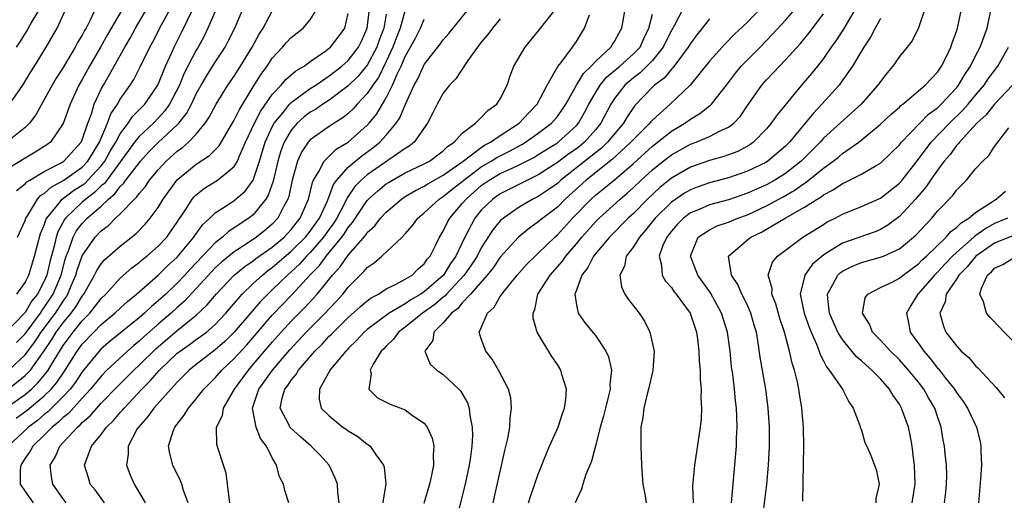
# Model space of a CAD drawing. Units: inches. Extents: x 2505000 to 2508000, y 1491000 to 1494000.
# Drawn here: x 2505182 to 2505286, y 1493889 to 1493940 of the extents above; entities that cross this region are included whole.
import ezdxf

# ---------------------------------------------------------------- set-up
doc = ezdxf.new("R2010")
doc.units = ezdxf.units.IN
doc.header["$MEASUREMENT"] = 0
doc.layers.add('LD25051491_2ft', color=16, linetype='Continuous')

msp = doc.modelspace()

# ---------------------------------------------------------------- linework, layer by layer
at = {"layer": 'LD25051491_2ft'}
for points, elevation in [([(2505182.09, 1493921.91), (2505183, 1493922.61), (2505183.19, 1493922.81), (2505183.48, 1493923), (2505185, 1493923.91), (2505186.87, 1493924.87), (2505187.08, 1493925), (2505188.89, 1493927), (2505189, 1493927.24), (2505189.6, 1493929), (2505189.97, 1493929.97), (2505190.28, 1493931), (2505191, 1493932.56), (2505191.23, 1493933), (2505191.88, 1493934.12), (2505193.49, 1493937), (2505194.04, 1493937.96), (2505194.62, 1493939), (2505198.45, 1493945.55)], 7470), ([(2505193.86, 1493942.14), (2505191.67, 1493938.33), (2505190.94, 1493937), (2505189.76, 1493935), (2505189, 1493933.61), (2505188.65, 1493933), (2505187.73, 1493931), (2505187, 1493928.97), (2505185.66, 1493927), (2505185.28, 1493926.72), (2505185, 1493926.53), (2505184.06, 1493925.94), (2505183, 1493925.32), (2505181, 1493924.09)], 7472), ([(2505203.11, 1493941), (2505202.22, 1493939), (2505201.83, 1493938.17), (2505201.2, 1493937), (2505201, 1493936.67), (2505199.75, 1493934.25), (2505199.23, 1493933), (2505198.2, 1493931), (2505197.71, 1493930.29), (2505197, 1493929.52), (2505196.49, 1493929), (2505195, 1493927.6), (2505194.52, 1493927), (2505193.87, 1493926.13), (2505191.34, 1493922.66), (2505191, 1493922.38), (2505190.31, 1493921.69), (2505189.38, 1493921), (2505189, 1493920.67), (2505187.25, 1493919), (2505187.14, 1493918.86), (2505186.44, 1493917.56), (2505186.26, 1493917), (2505186.06, 1493916.06), (2505185.6, 1493914.4), (2505185.27, 1493913), (2505185, 1493912.37), (2505184.29, 1493911), (2505183.72, 1493910.28), (2505183, 1493909.07), (2505182.94, 1493909), (2505181, 1493906.98)], 7464), ([(2505190.38, 1493941), (2505189.84, 1493939.84), (2505189.41, 1493939), (2505189.25, 1493938.75), (2505189, 1493938.26), (2505188.52, 1493937.48), (2505188.28, 1493937), (2505187, 1493934.87), (2505186.27, 1493933.73), (2505185.84, 1493933), (2505184.14, 1493929.86), (2505183.46, 1493929), (2505183, 1493928.54), (2505181.06, 1493927)], 7474), ([(2505181.21, 1493901), (2505183, 1493902.41), (2505183.3, 1493902.7), (2505183.55, 1493903), (2505184.99, 1493905.01), (2505185.8, 1493906.2), (2505186.28, 1493907), (2505187, 1493907.98), (2505187.84, 1493909), (2505188.34, 1493909.66), (2505189, 1493910.77), (2505189.19, 1493911), (2505190.31, 1493913), (2505190.53, 1493913.47), (2505191, 1493914.2), (2505191.37, 1493914.63), (2505193, 1493916.05), (2505194.64, 1493917.36), (2505195.63, 1493918.37), (2505196.16, 1493919), (2505197, 1493920.12), (2505197.53, 1493921), (2505199, 1493923.04), (2505201, 1493924.67), (2505202.41, 1493925.59), (2505203.4, 1493926.6), (2505205, 1493929.3), (2505205.55, 1493930.45), (2505207, 1493932.83), (2505207.84, 1493934.16), (2505208.45, 1493935), (2505209, 1493935.84), (2505210.09, 1493937), (2505210.51, 1493937.49), (2505211, 1493938.01), (2505212.26, 1493939), (2505213, 1493939.87), (2505213.69, 1493941)], 7458), ([(2505181.23, 1493930.77), (2505182.76, 1493933), (2505183.6, 1493934.4), (2505183.98, 1493935), (2505185.2, 1493937), (2505186.36, 1493939), (2505187.29, 1493941)], 7476), ([(2505181.27, 1493903), (2505183, 1493904.61), (2505184.03, 1493905.97), (2505184.7, 1493907), (2505186.18, 1493909), (2505187, 1493910.26), (2505187.31, 1493910.68), (2505187.5, 1493911), (2505187.85, 1493911.85), (2505188.34, 1493913), (2505188.48, 1493913.52), (2505189, 1493915.04), (2505190.38, 1493917), (2505191, 1493917.65), (2505191.78, 1493918.22), (2505192.52, 1493919), (2505193, 1493919.44), (2505194.5, 1493921), (2505194.76, 1493921.24), (2505195, 1493921.59), (2505195.66, 1493922.34), (2505196.1, 1493923), (2505197, 1493924.08), (2505197.85, 1493925), (2505199, 1493926.04), (2505199.56, 1493926.44), (2505200.2, 1493927), (2505201, 1493927.84), (2505201.96, 1493929), (2505202.38, 1493929.62), (2505203.11, 1493931), (2505204.34, 1493933), (2505205, 1493933.96), (2505205.65, 1493935), (2505206.88, 1493937), (2505207.62, 1493938.38), (2505208.03, 1493939), (2505209, 1493940.79)], 7460), ([(2505184.7, 1493941.3), (2505183.71, 1493939.71), (2505183.21, 1493938.79), (2505183, 1493938.49), (2505182.45, 1493937.55), (2505182.04, 1493937)], 7478), ([(2505182.07, 1493897.93), (2505183.23, 1493898.77), (2505185, 1493900.27), (2505185.74, 1493901), (2505186.32, 1493901.68), (2505187.22, 1493903), (2505188.48, 1493905), (2505189, 1493905.72), (2505190.22, 1493907), (2505191, 1493907.79), (2505192.45, 1493909), (2505193, 1493909.53), (2505193.77, 1493910.23), (2505194.71, 1493911), (2505197, 1493913), (2505198, 1493914), (2505199, 1493914.9), (2505200.76, 1493917), (2505200.85, 1493917.15), (2505201.69, 1493918.31), (2505202.44, 1493919), (2505203, 1493919.55), (2505204.55, 1493920.55), (2505205, 1493920.86), (2505206.15, 1493921.85), (2505207.01, 1493922.99), (2505207.66, 1493925), (2505208.25, 1493927), (2505209, 1493928.6), (2505209.22, 1493929), (2505210.17, 1493930.17), (2505210.82, 1493931), (2505211, 1493931.18), (2505213, 1493932.63), (2505213.58, 1493933), (2505215, 1493933.98), (2505216.31, 1493935), (2505217, 1493935.6), (2505218.09, 1493937), (2505218.38, 1493937.62), (2505219, 1493939), (2505219.25, 1493941)], 7454), ([(2505182.1, 1493905.9), (2505183, 1493906.83), (2505184.6, 1493909), (2505184.75, 1493909.25), (2505185, 1493909.57), (2505185.94, 1493911), (2505186.78, 1493913), (2505187.23, 1493914.77), (2505187.31, 1493915), (2505187.55, 1493915.55), (2505188.05, 1493917), (2505188.38, 1493917.62), (2505189, 1493918.44), (2505189.54, 1493919), (2505191, 1493920.26), (2505191.78, 1493921), (2505192.45, 1493921.55), (2505193, 1493922.31), (2505193.36, 1493922.64), (2505193.6, 1493923), (2505195.13, 1493925), (2505196.03, 1493925.97), (2505197, 1493926.96), (2505199, 1493928.83), (2505199.16, 1493929), (2505199.98, 1493930.02), (2505200.49, 1493931), (2505201, 1493932.07), (2505201.52, 1493933), (2505202.07, 1493933.93), (2505203, 1493935.41), (2505204.04, 1493937), (2505204.38, 1493937.62), (2505205.07, 1493939), (2505205.91, 1493941)], 7462), ([(2505182.14, 1493911), (2505183, 1493912.21), (2505183.38, 1493913), (2505184, 1493915), (2505184.63, 1493917.37), (2505185, 1493918.27), (2505185.17, 1493918.83), (2505185.27, 1493919), (2505186.54, 1493920.54), (2505186.9, 1493921), (2505188.1, 1493921.9), (2505189, 1493922.47), (2505189.31, 1493922.69), (2505189.61, 1493923), (2505191, 1493924.5), (2505191.38, 1493925), (2505191.96, 1493926.04), (2505192.53, 1493927), (2505193, 1493927.89), (2505193.85, 1493929), (2505194.31, 1493929.69), (2505195.6, 1493931), (2505196.97, 1493933), (2505197.76, 1493935), (2505198.44, 1493936.44), (2505198.68, 1493937), (2505199.45, 1493938.55), (2505200.63, 1493941)], 7466), ([(2505182.19, 1493917), (2505183, 1493918.75), (2505183.08, 1493919), (2505183.25, 1493919.25), (2505184.3, 1493921), (2505184.63, 1493921.37), (2505185, 1493921.6), (2505185.73, 1493922.27), (2505187.08, 1493923), (2505189, 1493924.36), (2505189.59, 1493925), (2505190.81, 1493927), (2505191.68, 1493929), (2505192.03, 1493929.97), (2505192.71, 1493931), (2505193, 1493931.51), (2505194.05, 1493933), (2505194.42, 1493933.58), (2505195.09, 1493934.91), (2505196.11, 1493937), (2505196.43, 1493937.57), (2505197.36, 1493939.36), (2505198.25, 1493941)], 7468), ([(2505223, 1493940.94), (2505222.46, 1493939), (2505222.05, 1493937.95), (2505221.7, 1493937), (2505221, 1493935.5), (2505220.18, 1493933.82), (2505219.58, 1493933), (2505219, 1493932.12), (2505217.94, 1493931), (2505217.5, 1493930.5), (2505217, 1493930.03), (2505216.43, 1493929.57), (2505215.5, 1493929), (2505215, 1493928.66), (2505213, 1493927.24), (2505212.79, 1493927), (2505212.07, 1493925.93), (2505211.66, 1493925), (2505211.1, 1493923), (2505210.73, 1493921.27), (2505210.64, 1493921), (2505210.17, 1493920.17), (2505209.59, 1493919), (2505209, 1493918.37), (2505208.27, 1493917.73), (2505207.35, 1493917), (2505206.27, 1493916.27), (2505205, 1493915.46), (2505203.65, 1493914.35), (2505203, 1493913.75), (2505202.63, 1493913.37), (2505201, 1493911.57), (2505199.76, 1493910.24), (2505199, 1493909.57), (2505198.38, 1493909), (2505197, 1493907.82), (2505195.5, 1493906.5), (2505195, 1493906.04), (2505194.42, 1493905.58), (2505193.76, 1493905), (2505191.61, 1493903), (2505191, 1493902.37), (2505189.89, 1493901), (2505189, 1493900.04), (2505187.56, 1493898.44), (2505187, 1493897.99), (2505186.5, 1493897.5), (2505185.86, 1493897), (2505185, 1493896.13), (2505183.8, 1493895), (2505183.53, 1493894.47), (2505183, 1493893.71), (2505182.55, 1493893), (2505182.48, 1493892.48), (2505182.49, 1493891), (2505183, 1493890.21), (2505183.83, 1493889)], 7450), ([(2505191.35, 1493889), (2505190.37, 1493890.37), (2505189.86, 1493891), (2505189.65, 1493891.65), (2505189.26, 1493893), (2505189.37, 1493893.37), (2505189.99, 1493895), (2505191, 1493896.22), (2505191.57, 1493897), (2505192.31, 1493897.69), (2505193, 1493898.52), (2505193.23, 1493898.77), (2505193.41, 1493899), (2505195.29, 1493901), (2505196.15, 1493901.85), (2505197.14, 1493903), (2505199, 1493904.76), (2505199.3, 1493905), (2505200.3, 1493905.7), (2505201, 1493906.22), (2505201.46, 1493906.54), (2505202.07, 1493907), (2505203, 1493907.8), (2505204.12, 1493909), (2505205.84, 1493911), (2505207, 1493912.11), (2505207.96, 1493913), (2505208.53, 1493913.47), (2505209, 1493913.8), (2505211, 1493915.51), (2505212.5, 1493917), (2505213, 1493917.63), (2505213.97, 1493919), (2505214.8, 1493920.8), (2505215.46, 1493922.54), (2505215.8, 1493923), (2505217, 1493924.35), (2505218.43, 1493925.57), (2505219.6, 1493926.4), (2505220.33, 1493927), (2505221, 1493927.74), (2505222.04, 1493929), (2505222.43, 1493929.57), (2505223.01, 1493931.01), (2505223.95, 1493933), (2505224.32, 1493933.68), (2505224.91, 1493935), (2505225, 1493935.17), (2505226.68, 1493937.32), (2505227, 1493937.77), (2505227.57, 1493938.43), (2505229.66, 1493941)], 7446), ([(2505200.14, 1493889), (2505199.67, 1493890.33), (2505199.48, 1493891), (2505199.35, 1493891.35), (2505198.54, 1493893), (2505198.21, 1493894.21), (2505198.09, 1493895), (2505198.58, 1493896.57), (2505198.74, 1493897), (2505199.74, 1493898.26), (2505200.18, 1493899), (2505201, 1493899.97), (2505201.81, 1493901), (2505202.4, 1493901.6), (2505203, 1493902.19), (2505203.71, 1493903), (2505205, 1493904.2), (2505206.33, 1493905.67), (2505209, 1493908.78), (2505211.07, 1493910.93), (2505212.97, 1493913), (2505213.98, 1493914.02), (2505214.68, 1493915), (2505216.33, 1493917), (2505216.61, 1493917.39), (2505217, 1493918.01), (2505217.46, 1493918.54), (2505219, 1493920.86), (2505219.13, 1493921), (2505220.12, 1493921.88), (2505221, 1493922.59), (2505221.25, 1493922.75), (2505221.66, 1493923), (2505223, 1493923.75), (2505225, 1493924.71), (2505225.54, 1493925), (2505227, 1493926.09), (2505227.45, 1493926.55), (2505228.14, 1493927), (2505229, 1493927.94), (2505230.39, 1493929), (2505231, 1493929.59), (2505231.68, 1493930.32), (2505232.65, 1493931), (2505233, 1493931.56), (2505233.73, 1493933), (2505234.03, 1493933.97), (2505234.44, 1493935), (2505235.6, 1493937), (2505237, 1493938.67), (2505239, 1493941.26)], 7442), ([(2505210.75, 1493889), (2505210.32, 1493890.32), (2505210.18, 1493891), (2505209.77, 1493891.77), (2505209.46, 1493893), (2505209, 1493893.76), (2505208.4, 1493895), (2505207.78, 1493895.78), (2505207.3, 1493897), (2505206.94, 1493899), (2505207.59, 1493901), (2505209.02, 1493903), (2505210.86, 1493905.14), (2505212.58, 1493907), (2505214.58, 1493909), (2505215, 1493909.46), (2505215.76, 1493910.24), (2505216.43, 1493911), (2505217, 1493911.72), (2505218.64, 1493913.36), (2505219, 1493913.8), (2505219.71, 1493914.29), (2505220.54, 1493915), (2505222.67, 1493917), (2505223, 1493917.35), (2505223.77, 1493918.23), (2505224.33, 1493919), (2505225, 1493919.55), (2505226.58, 1493921), (2505227, 1493921.26), (2505227.95, 1493922.05), (2505229, 1493922.87), (2505229.15, 1493923), (2505231, 1493924.4), (2505232.03, 1493925), (2505232.62, 1493925.38), (2505233.95, 1493926.05), (2505235.25, 1493926.75), (2505235.66, 1493927), (2505237, 1493927.93), (2505238.4, 1493929), (2505238.68, 1493929.32), (2505239, 1493929.71), (2505239.54, 1493930.46), (2505239.88, 1493931), (2505241, 1493933), (2505241.76, 1493934.24), (2505242.57, 1493935), (2505243, 1493935.49), (2505244.62, 1493937), (2505244.76, 1493937.24), (2505245, 1493937.59), (2505245.49, 1493938.51), (2505245.77, 1493939), (2505246.15, 1493941)], 7438), ([(2505252.19, 1493941), (2505251.33, 1493939.33), (2505251, 1493938.76), (2505250.41, 1493937.59), (2505250.15, 1493937), (2505249, 1493935.59), (2505248.43, 1493935), (2505247.71, 1493934.29), (2505247, 1493933.78), (2505246.09, 1493933), (2505245, 1493931.58), (2505244.63, 1493931), (2505243.58, 1493929), (2505243, 1493928.28), (2505241.85, 1493927), (2505241.39, 1493926.61), (2505241, 1493926.31), (2505240.22, 1493925.78), (2505239, 1493924.85), (2505237, 1493923.55), (2505235.85, 1493923), (2505233, 1493921.56), (2505232.2, 1493921), (2505231, 1493919.84), (2505230.32, 1493919), (2505229.59, 1493917.59), (2505229.26, 1493917), (2505228.32, 1493915), (2505227.77, 1493914.23), (2505227.01, 1493913), (2505225, 1493911.24), (2505224.65, 1493911), (2505223.6, 1493910.4), (2505223, 1493909.98), (2505221.31, 1493909), (2505219, 1493907.27), (2505218.69, 1493907), (2505217.88, 1493906.12), (2505217, 1493905.28), (2505216.87, 1493905.13), (2505216.73, 1493905), (2505215.07, 1493903), (2505215.05, 1493902.95), (2505213.97, 1493901), (2505213.95, 1493899.95), (2505214.16, 1493899), (2505215, 1493898.18), (2505216.44, 1493897), (2505216.77, 1493896.77), (2505217, 1493896.59), (2505218.01, 1493896.01), (2505219, 1493895.21), (2505219.14, 1493895.14), (2505219.31, 1493895), (2505219.87, 1493894.13), (2505220.7, 1493893), (2505220.77, 1493892.77), (2505220.96, 1493891), (2505220.66, 1493889.34), (2505220.65, 1493889)], 7434), ([(2505260.3, 1493941), (2505259, 1493939.64), (2505257.65, 1493938.35), (2505256.65, 1493937.35), (2505255, 1493935.51), (2505252.99, 1493933.01), (2505250.88, 1493931), (2505249, 1493929.31), (2505248.85, 1493929.15), (2505248.74, 1493929), (2505247, 1493927.29), (2505246.75, 1493927), (2505244.81, 1493925.19), (2505242.04, 1493923), (2505239.83, 1493921), (2505239, 1493920.16), (2505237.47, 1493919), (2505237, 1493918.59), (2505236.07, 1493917.93), (2505234.92, 1493917), (2505233, 1493914.88), (2505232.25, 1493913.75), (2505231.62, 1493913), (2505229.86, 1493911), (2505229, 1493910.09), (2505228.52, 1493909.48), (2505227.85, 1493909), (2505227, 1493907.96), (2505226, 1493907), (2505225.89, 1493906.11), (2505225.06, 1493905), (2505225.63, 1493903.63), (2505226.31, 1493903), (2505227, 1493902.54), (2505228.65, 1493901), (2505228.82, 1493900.82), (2505229.54, 1493899.54), (2505229.72, 1493899), (2505229.8, 1493898.2), (2505230.05, 1493897), (2505230.07, 1493896.07), (2505230, 1493895), (2505229.86, 1493893.86), (2505229.72, 1493893), (2505229.29, 1493891), (2505229, 1493889.74), (2505228.31, 1493887)], 7430), ([(2505232.24, 1493889), (2505233.47, 1493894.53), (2505233.78, 1493895.78), (2505233.99, 1493897), (2505234.02, 1493897.98), (2505234.19, 1493899), (2505234.09, 1493900.09), (2505233.86, 1493901), (2505232.81, 1493903), (2505232.15, 1493904.15), (2505231.46, 1493905), (2505231, 1493906.29), (2505230.79, 1493907), (2505231, 1493907.45), (2505231.64, 1493909), (2505232.37, 1493909.63), (2505233, 1493910.76), (2505233.1, 1493910.9), (2505233.15, 1493911), (2505234.78, 1493913), (2505235.82, 1493914.18), (2505236.67, 1493915), (2505237, 1493915.29), (2505238.73, 1493917), (2505239, 1493917.24), (2505240.6, 1493919), (2505242.56, 1493921), (2505243, 1493921.4), (2505243.89, 1493922.11), (2505245, 1493923.03), (2505247, 1493924.76), (2505249, 1493926.57), (2505251, 1493928.14), (2505252.43, 1493929), (2505253, 1493929.43), (2505254, 1493930), (2505255, 1493930.81), (2505255.11, 1493930.89), (2505255.22, 1493931), (2505256.79, 1493933), (2505257.73, 1493934.27), (2505258.36, 1493935), (2505260.34, 1493937), (2505261.65, 1493938.35), (2505263, 1493939.83), (2505264.48, 1493941.52)], 7428), ([(2505270.35, 1493941), (2505269.1, 1493938.9), (2505268.32, 1493937.68), (2505267.82, 1493937), (2505267, 1493935.82), (2505266.36, 1493935), (2505265.76, 1493934.24), (2505264.69, 1493933), (2505262.12, 1493929.88), (2505261.51, 1493929), (2505261, 1493928.4), (2505259.64, 1493927), (2505259.27, 1493926.73), (2505259, 1493926.57), (2505257.98, 1493926.02), (2505257, 1493925.65), (2505256.52, 1493925.48), (2505255, 1493925.07), (2505253, 1493924.38), (2505251, 1493923.2), (2505249.79, 1493922.21), (2505248.49, 1493921), (2505247, 1493919.49), (2505246.47, 1493919), (2505244.49, 1493917), (2505242.82, 1493915), (2505242.22, 1493913.78), (2505241.58, 1493913), (2505241, 1493911.41), (2505240.83, 1493911), (2505241, 1493909.85), (2505241.19, 1493909), (2505241.94, 1493907.94), (2505243, 1493906.62), (2505244.1, 1493905), (2505244.38, 1493904.38), (2505244.7, 1493903), (2505244.54, 1493901.46), (2505244.56, 1493901), (2505244.43, 1493900.43), (2505244.06, 1493899), (2505243.87, 1493898.13), (2505243.51, 1493897), (2505243, 1493895), (2505242.61, 1493893.39), (2505242.42, 1493893), (2505242, 1493892), (2505241.68, 1493891), (2505241.53, 1493890.47), (2505241, 1493889.32), (2505240.89, 1493889)], 7424), ([(2505277.68, 1493941), (2505277, 1493939.02), (2505276.32, 1493937.68), (2505275.82, 1493937), (2505275, 1493936.02), (2505274.29, 1493935), (2505273.69, 1493934.31), (2505273, 1493933.4), (2505272.73, 1493933), (2505270.96, 1493931), (2505267, 1493927.41), (2505266.64, 1493927), (2505264.65, 1493925), (2505263, 1493923.69), (2505261.9, 1493923), (2505261, 1493922.5), (2505259.94, 1493922.05), (2505259, 1493921.62), (2505257, 1493920.94), (2505255, 1493920.38), (2505253.91, 1493919.91), (2505253, 1493919.54), (2505252.27, 1493919), (2505251.64, 1493918.36), (2505251, 1493917.63), (2505250.51, 1493917), (2505250.11, 1493916.11), (2505249.72, 1493915), (2505249.97, 1493914.03), (2505250.03, 1493913), (2505250.37, 1493912.37), (2505251, 1493911.68), (2505251.27, 1493911.27), (2505251.51, 1493911), (2505252.97, 1493909), (2505253.63, 1493907), (2505253.74, 1493906.26), (2505253.89, 1493905), (2505253.93, 1493903.93), (2505254.02, 1493903), (2505254.02, 1493902.02), (2505254.12, 1493901), (2505254.09, 1493900.09), (2505254.16, 1493899), (2505254.13, 1493897.87), (2505254.03, 1493897), (2505253.43, 1493893), (2505253.23, 1493890.77), (2505253.29, 1493889)], 7420), ([(2505257.32, 1493889), (2505257.79, 1493894.21), (2505257.84, 1493895), (2505257.86, 1493895.86), (2505257.91, 1493897), (2505257.89, 1493898.11), (2505257.85, 1493899), (2505257.75, 1493899.75), (2505257.63, 1493901), (2505257.45, 1493902.55), (2505257.33, 1493903.33), (2505257.17, 1493905), (2505256.89, 1493907), (2505256.29, 1493909), (2505255.13, 1493911.13), (2505253.8, 1493913), (2505253, 1493915), (2505253.83, 1493917), (2505255, 1493917.78), (2505255.82, 1493918.18), (2505257, 1493918.58), (2505258.01, 1493919), (2505259, 1493919.36), (2505261, 1493920.28), (2505262.76, 1493921.24), (2505264.03, 1493921.97), (2505265, 1493922.68), (2505265.2, 1493922.8), (2505267, 1493924.27), (2505268.03, 1493925), (2505268.57, 1493925.43), (2505269, 1493925.79), (2505270.73, 1493927), (2505273, 1493928.88), (2505274.1, 1493929.9), (2505275, 1493930.69), (2505275.15, 1493930.85), (2505275.36, 1493931), (2505277.69, 1493933), (2505279, 1493934.37), (2505279.43, 1493935), (2505279.88, 1493935.88), (2505280.42, 1493937), (2505280.55, 1493937.45), (2505281, 1493938.65), (2505281.11, 1493939), (2505281.52, 1493941)], 7418), ([(2505260.54, 1493887), (2505261.05, 1493890.95), (2505261.23, 1493893), (2505261.32, 1493895), (2505261.31, 1493897), (2505261.19, 1493899), (2505260.93, 1493901), (2505260.34, 1493904.34), (2505260.13, 1493905.87), (2505259.94, 1493907), (2505259.72, 1493907.72), (2505259.37, 1493909), (2505259, 1493909.82), (2505258.41, 1493911), (2505257.99, 1493911.99), (2505257.31, 1493913), (2505257.02, 1493914.98), (2505257.02, 1493915), (2505259, 1493916.72), (2505259.36, 1493917), (2505260.47, 1493917.53), (2505261, 1493917.82), (2505262.98, 1493919), (2505265, 1493920.14), (2505266.34, 1493921), (2505266.76, 1493921.24), (2505267, 1493921.44), (2505268.03, 1493921.97), (2505269, 1493922.63), (2505269.26, 1493922.74), (2505271, 1493923.61), (2505272.54, 1493924.54), (2505273, 1493924.79), (2505274.13, 1493925.87), (2505275, 1493926.73), (2505275.22, 1493927), (2505278.06, 1493929.94), (2505279, 1493930.62), (2505279.4, 1493931), (2505281, 1493932.73), (2505281.22, 1493933), (2505281.88, 1493934.12), (2505282.46, 1493935), (2505283, 1493936.09), (2505283.49, 1493937), (2505284.24, 1493939), (2505284.66, 1493941)], 7416), ([(2505181, 1493899.02), (2505183, 1493900.43), (2505183.66, 1493901), (2505184.34, 1493901.66), (2505185.25, 1493902.75), (2505185.42, 1493903), (2505186.04, 1493904.04), (2505187, 1493905.57), (2505188.04, 1493907), (2505189, 1493908.18), (2505189.81, 1493909), (2505191, 1493910.52), (2505191.5, 1493911), (2505193, 1493912.66), (2505194.24, 1493913.76), (2505195, 1493914.33), (2505195.35, 1493914.65), (2505195.81, 1493915), (2505197, 1493916.05), (2505197.9, 1493917), (2505199, 1493918.57), (2505199.16, 1493918.84), (2505199.86, 1493919.86), (2505200.59, 1493921), (2505200.77, 1493921.23), (2505201, 1493921.45), (2505201.86, 1493922.14), (2505203.25, 1493923), (2505205, 1493924.45), (2505205.33, 1493925), (2505205.54, 1493925.54), (2505206.2, 1493927), (2505207.13, 1493929), (2505207.77, 1493930.23), (2505209, 1493932), (2505209.95, 1493933), (2505210.42, 1493933.58), (2505211.5, 1493934.5), (2505212.36, 1493935), (2505213, 1493935.48), (2505214.55, 1493936.55), (2505215, 1493936.88), (2505215.14, 1493937), (2505215.95, 1493938.05), (2505216.63, 1493939), (2505217, 1493940.55)], 7456), ([(2505221, 1493940.46), (2505220.73, 1493939), (2505220.26, 1493937.74), (2505220.01, 1493937), (2505219, 1493935.1), (2505218.05, 1493933.95), (2505217, 1493932.93), (2505215, 1493931.42), (2505214.34, 1493931), (2505213.55, 1493930.45), (2505213, 1493930.14), (2505212.35, 1493929.65), (2505211.63, 1493929), (2505211, 1493928.27), (2505210.27, 1493927), (2505209.92, 1493926.08), (2505209.6, 1493925), (2505209.11, 1493922.89), (2505208.59, 1493921.41), (2505208.34, 1493921), (2505207, 1493919.35), (2505206.55, 1493919), (2505205, 1493917.97), (2505204.4, 1493917.6), (2505203.76, 1493917), (2505203, 1493916.41), (2505200.37, 1493913.63), (2505199.8, 1493913), (2505199, 1493912.15), (2505197.79, 1493911), (2505197, 1493910.27), (2505196.3, 1493909.7), (2505195.56, 1493909), (2505195, 1493908.51), (2505191.96, 1493906.04), (2505191, 1493905.23), (2505190.78, 1493905), (2505189, 1493902.8), (2505188.29, 1493901.72), (2505187.74, 1493901), (2505187, 1493900.2), (2505185.39, 1493898.61), (2505185, 1493898.31), (2505184.3, 1493897.7), (2505183.36, 1493897), (2505181.22, 1493895)], 7452), ([(2505187.33, 1493889), (2505187, 1493889.44), (2505185.91, 1493891), (2505185.76, 1493891.76), (2505185.62, 1493893), (2505186.16, 1493893.84), (2505186.64, 1493895), (2505187, 1493895.36), (2505188.52, 1493897), (2505188.78, 1493897.22), (2505189, 1493897.46), (2505189.83, 1493898.17), (2505190.53, 1493899), (2505191, 1493899.51), (2505192.72, 1493901.28), (2505194.43, 1493903), (2505195, 1493903.53), (2505196.75, 1493905.25), (2505199, 1493907.17), (2505201, 1493908.78), (2505202.15, 1493909.85), (2505203.1, 1493911), (2505205, 1493913), (2505206.1, 1493913.9), (2505207, 1493914.51), (2505207.27, 1493914.73), (2505209, 1493915.95), (2505210.26, 1493917), (2505211, 1493917.79), (2505211.52, 1493918.48), (2505211.95, 1493919), (2505212.83, 1493921), (2505213.24, 1493922.76), (2505213.35, 1493923), (2505213.91, 1493923.91), (2505214.45, 1493925), (2505215.74, 1493926.26), (2505217, 1493927.01), (2505219, 1493928.78), (2505219.21, 1493929), (2505220.01, 1493929.99), (2505221, 1493931.67), (2505221.67, 1493933), (2505222.15, 1493934.15), (2505222.56, 1493935), (2505223, 1493936.02), (2505224.06, 1493937.94), (2505224.59, 1493939), (2505225, 1493939.94)], 7448), ([(2505233, 1493939.97), (2505232.17, 1493939), (2505231.68, 1493938.32), (2505231, 1493937.52), (2505230.61, 1493937), (2505229.58, 1493935.58), (2505228.32, 1493933.68), (2505227.65, 1493933), (2505227, 1493932.15), (2505226.35, 1493931), (2505225.91, 1493930.09), (2505225.35, 1493929), (2505223.94, 1493927), (2505223.41, 1493926.59), (2505223, 1493926.34), (2505219, 1493923.57), (2505218.36, 1493923), (2505217.69, 1493922.31), (2505216.88, 1493921.12), (2505216.68, 1493920.68), (2505215.8, 1493919), (2505215.49, 1493918.51), (2505215, 1493917.84), (2505214.41, 1493917), (2505213, 1493915.38), (2505212.62, 1493915), (2505211.86, 1493914.14), (2505211, 1493913.35), (2505210.59, 1493913), (2505209, 1493911.44), (2505208.53, 1493911), (2505207.77, 1493910.23), (2505206.7, 1493909), (2505205.01, 1493906.99), (2505204, 1493906), (2505203, 1493905.12), (2505201, 1493903.6), (2505200.26, 1493903), (2505199, 1493901.71), (2505196.54, 1493899), (2505195.9, 1493898.1), (2505194.92, 1493897), (2505194.8, 1493896.8), (2505193.85, 1493895), (2505193.85, 1493894.15), (2505193.65, 1493893), (2505194.02, 1493892.02), (2505194.46, 1493891), (2505195, 1493890.1), (2505195.62, 1493889)], 7444), ([(2505204.55, 1493889), (2505204.46, 1493889.54), (2505204.29, 1493891), (2505204.14, 1493892.14), (2505203.88, 1493893), (2505203.31, 1493894.69), (2505203.17, 1493895.17), (2505203.15, 1493897), (2505203.77, 1493898.23), (2505203.86, 1493899), (2505205.03, 1493901), (2505206.5, 1493903), (2505207, 1493903.57), (2505209, 1493905.92), (2505209.94, 1493907), (2505211, 1493908.14), (2505212.42, 1493909.58), (2505213.73, 1493911), (2505215.35, 1493913), (2505216.14, 1493913.86), (2505217, 1493915.11), (2505218.82, 1493917.18), (2505219, 1493917.47), (2505219.8, 1493918.2), (2505220.41, 1493919), (2505221, 1493919.63), (2505222.59, 1493921), (2505223, 1493921.26), (2505224.09, 1493921.91), (2505225, 1493922.36), (2505225.39, 1493922.61), (2505227, 1493923.51), (2505229.1, 1493925), (2505231, 1493926.45), (2505231.33, 1493926.67), (2505231.97, 1493927), (2505233, 1493927.71), (2505235, 1493929), (2505235.95, 1493930.05), (2505236.89, 1493931), (2505237.92, 1493933), (2505239.04, 1493934.96), (2505239.39, 1493935.39), (2505240.61, 1493937), (2505241, 1493937.58), (2505241.86, 1493939), (2505242.39, 1493940.39)], 7440), ([(2505216.06, 1493889), (2505215.91, 1493890.09), (2505215.86, 1493891), (2505215.63, 1493891.63), (2505214.99, 1493893), (2505214.05, 1493894.05), (2505213.11, 1493895), (2505211.96, 1493895.96), (2505210.91, 1493896.91), (2505210.85, 1493897), (2505210.73, 1493897.27), (2505209.85, 1493899), (2505210.05, 1493900.05), (2505210.32, 1493901), (2505210.63, 1493901.37), (2505211, 1493901.94), (2505211.5, 1493902.5), (2505211.77, 1493903), (2505213.49, 1493905), (2505214.26, 1493905.74), (2505215, 1493906.55), (2505215.23, 1493906.77), (2505215.44, 1493907), (2505217, 1493908.53), (2505218.3, 1493909.7), (2505219, 1493910.3), (2505219.4, 1493910.6), (2505220.17, 1493911), (2505221, 1493911.54), (2505222.03, 1493912.03), (2505223, 1493912.56), (2505223.71, 1493913), (2505224.35, 1493913.65), (2505225, 1493914.2), (2505225.32, 1493914.68), (2505225.61, 1493915), (2505226.24, 1493916.24), (2505226.61, 1493917), (2505227, 1493917.64), (2505227.44, 1493918.56), (2505227.68, 1493919), (2505229, 1493920.53), (2505229.39, 1493921), (2505230.25, 1493921.75), (2505231, 1493922.42), (2505231.83, 1493923), (2505233, 1493923.68), (2505234.3, 1493924.3), (2505235, 1493924.61), (2505236.58, 1493925.42), (2505237, 1493925.68), (2505239, 1493926.94), (2505239.08, 1493927), (2505241, 1493928.74), (2505241.24, 1493929), (2505241.87, 1493930.13), (2505242.33, 1493931), (2505243, 1493932.18), (2505243.5, 1493933), (2505244.17, 1493933.83), (2505245.57, 1493935), (2505247, 1493936.28), (2505247.7, 1493937), (2505248.1, 1493937.9), (2505248.63, 1493939), (2505249, 1493940.49)], 7436), ([(2505255, 1493939.99), (2505254.25, 1493939), (2505253.69, 1493938.31), (2505253, 1493937.38), (2505252.77, 1493937), (2505252.06, 1493936.06), (2505251.17, 1493934.83), (2505251, 1493934.68), (2505250.25, 1493933.75), (2505249.24, 1493933), (2505249, 1493932.77), (2505247.16, 1493930.84), (2505247, 1493930.63), (2505246.34, 1493929.66), (2505245.96, 1493929), (2505245, 1493927.88), (2505244.29, 1493927), (2505243.64, 1493926.36), (2505243, 1493925.87), (2505242.53, 1493925.47), (2505239.37, 1493923), (2505239, 1493922.66), (2505238.03, 1493921.97), (2505237, 1493921.28), (2505236.43, 1493921), (2505235, 1493920.16), (2505233.33, 1493919), (2505233.15, 1493918.85), (2505233, 1493918.7), (2505232.23, 1493917.77), (2505231, 1493915.86), (2505230.56, 1493915), (2505229.95, 1493914.05), (2505229.21, 1493913), (2505227.33, 1493911), (2505227.18, 1493910.82), (2505227, 1493910.68), (2505226.1, 1493909.9), (2505224.82, 1493909), (2505223, 1493907.53), (2505222.28, 1493907), (2505221.75, 1493906.25), (2505221, 1493905.53), (2505220.75, 1493905.25), (2505220.48, 1493905), (2505219.61, 1493903.61), (2505219.3, 1493903), (2505219.41, 1493902.59), (2505219.15, 1493901), (2505220.08, 1493900.08), (2505221.41, 1493899.41), (2505223, 1493898.8), (2505223.77, 1493898.22), (2505225, 1493897.4), (2505225.31, 1493897), (2505225.83, 1493895.83), (2505226, 1493895), (2505225.93, 1493894.07), (2505225.98, 1493893), (2505225.74, 1493891.74), (2505225.56, 1493891), (2505224.95, 1493888.95)], 7432), ([(2505235.98, 1493889), (2505236.22, 1493889.78), (2505237, 1493892.05), (2505237.36, 1493893), (2505237.63, 1493893.63), (2505238.16, 1493895), (2505239.1, 1493897), (2505239.56, 1493898.44), (2505239.77, 1493899), (2505239.9, 1493899.9), (2505239.96, 1493901), (2505239.48, 1493902.52), (2505239.36, 1493903), (2505239, 1493903.57), (2505238.42, 1493904.42), (2505236.88, 1493907), (2505236.46, 1493908.46), (2505236.44, 1493909), (2505236.62, 1493909.38), (2505236.96, 1493911), (2505238.24, 1493913), (2505239.54, 1493914.46), (2505239.89, 1493915), (2505241, 1493916.3), (2505241.57, 1493917), (2505243, 1493918.6), (2505243.39, 1493919), (2505245.6, 1493921), (2505246.36, 1493921.64), (2505247, 1493922.22), (2505247.82, 1493923), (2505249, 1493924.08), (2505250.13, 1493925), (2505251, 1493925.67), (2505253, 1493926.79), (2505253.6, 1493927), (2505255, 1493927.59), (2505256.22, 1493928.22), (2505257, 1493928.56), (2505257.57, 1493929), (2505258.26, 1493929.74), (2505259, 1493930.84), (2505260.51, 1493933), (2505261, 1493933.56), (2505262.36, 1493935), (2505263, 1493935.65), (2505264.6, 1493937.4), (2505265.5, 1493938.5), (2505267, 1493940.52)], 7426), ([(2505273, 1493940.02), (2505272.45, 1493939), (2505271.95, 1493938.05), (2505271.25, 1493937), (2505270.06, 1493935), (2505268.8, 1493933.2), (2505268.64, 1493933), (2505266.84, 1493931), (2505265.94, 1493930.06), (2505265.09, 1493929), (2505263.43, 1493927), (2505263, 1493926.56), (2505261.16, 1493925), (2505261, 1493924.9), (2505259, 1493923.93), (2505257, 1493923.25), (2505255, 1493922.72), (2505253.73, 1493922.27), (2505253, 1493921.98), (2505252.38, 1493921.62), (2505251.47, 1493921), (2505251, 1493920.66), (2505249.31, 1493919), (2505248.28, 1493917.72), (2505247.63, 1493917), (2505247, 1493915.98), (2505246.26, 1493915), (2505246.06, 1493913.94), (2505245.59, 1493913), (2505245.75, 1493911.75), (2505246.11, 1493911), (2505246.45, 1493910.45), (2505247.6, 1493909), (2505248.16, 1493908.16), (2505248.75, 1493907), (2505249.18, 1493905), (2505249.05, 1493902.95), (2505249, 1493902.8), (2505248.61, 1493901), (2505248.45, 1493900.45), (2505248.1, 1493899), (2505247.98, 1493898.02), (2505247.8, 1493897), (2505247.77, 1493895), (2505247.85, 1493893), (2505247.92, 1493891.92), (2505248, 1493891), (2505248.25, 1493889.75), (2505248.33, 1493889)], 7422), ([(2505264.82, 1493889.18), (2505264.92, 1493893.08), (2505264.93, 1493895), (2505264.89, 1493897), (2505264.74, 1493899), (2505264.49, 1493900.49), (2505264.42, 1493901), (2505264.27, 1493901.73), (2505263.95, 1493903), (2505263.71, 1493903.71), (2505263.44, 1493905), (2505262.91, 1493907), (2505262.42, 1493908.42), (2505261.98, 1493909.98), (2505261.57, 1493911), (2505261.59, 1493911.59), (2505261.19, 1493913), (2505261.64, 1493914.36), (2505262.15, 1493915), (2505264.85, 1493917), (2505267, 1493918.34), (2505267.41, 1493918.59), (2505268.23, 1493919), (2505269, 1493919.41), (2505271, 1493920.21), (2505273, 1493921.09), (2505275, 1493922.69), (2505275.27, 1493923), (2505277, 1493925.21), (2505278.34, 1493927), (2505280.25, 1493929), (2505281.65, 1493930.34), (2505282.22, 1493931), (2505283, 1493931.96), (2505283.91, 1493933), (2505284.35, 1493933.65), (2505285.36, 1493935), (2505286.49, 1493937)], 7414), ([(2505286.9, 1493933), (2505285, 1493930.98), (2505284.12, 1493929.88), (2505283.15, 1493929), (2505281.31, 1493927), (2505281.19, 1493926.81), (2505281, 1493926.63), (2505280.32, 1493925.68), (2505279.72, 1493925), (2505279, 1493924.05), (2505278.26, 1493923), (2505277.76, 1493922.24), (2505276.69, 1493921), (2505275, 1493919.16), (2505273.76, 1493918.24), (2505273, 1493917.79), (2505272.43, 1493917.57), (2505269, 1493916.35), (2505267.27, 1493915.27), (2505267, 1493915.11), (2505266.85, 1493915), (2505265.85, 1493914.15), (2505265.05, 1493913), (2505264.56, 1493911), (2505264.98, 1493908.98), (2505265.5, 1493907.5), (2505265.7, 1493907), (2505266.26, 1493905.74), (2505266.54, 1493905), (2505266.64, 1493904.64), (2505267, 1493903.98), (2505267.33, 1493903.33), (2505267.62, 1493903), (2505269, 1493901), (2505269.66, 1493899.66), (2505270.14, 1493899), (2505270.84, 1493897.16), (2505270.9, 1493896.9), (2505271, 1493896.66), (2505271.37, 1493895.37), (2505271.56, 1493895), (2505271.99, 1493894.01), (2505272.38, 1493893), (2505272.54, 1493892.54), (2505272.87, 1493891), (2505272.51, 1493889.49), (2505272.53, 1493889)], 7412), ([(2505276.32, 1493889), (2505276.64, 1493891), (2505276.59, 1493893), (2505276.51, 1493893.49), (2505276.33, 1493895), (2505276.14, 1493896.14), (2505275.94, 1493897), (2505275.23, 1493899), (2505275, 1493899.39), (2505274.33, 1493900.33), (2505273.95, 1493901), (2505273, 1493902.07), (2505272.11, 1493903), (2505271.5, 1493903.5), (2505271, 1493903.97), (2505270.44, 1493904.44), (2505269, 1493906.22), (2505268.53, 1493907), (2505267.65, 1493909), (2505267.46, 1493910.54), (2505267.43, 1493911), (2505268, 1493912), (2505268.5, 1493913), (2505268.75, 1493913.25), (2505269, 1493913.42), (2505270.05, 1493913.95), (2505271, 1493914.34), (2505273, 1493914.87), (2505273.32, 1493915), (2505275, 1493915.78), (2505276.47, 1493917), (2505276.75, 1493917.25), (2505278.39, 1493919), (2505279, 1493919.73), (2505280.61, 1493921.39), (2505281, 1493921.94), (2505282.04, 1493923), (2505283, 1493924.18), (2505283.76, 1493925), (2505284.41, 1493925.59), (2505285, 1493926.54), (2505286.51, 1493928.51)], 7410), ([(2505279.74, 1493889), (2505279.87, 1493890.13), (2505279.95, 1493891), (2505279.97, 1493891.97), (2505279.94, 1493893), (2505279.81, 1493894.19), (2505279.74, 1493895), (2505279.6, 1493895.6), (2505279.38, 1493897), (2505279, 1493898.11), (2505278.72, 1493899), (2505278.07, 1493900.07), (2505277.56, 1493901), (2505277, 1493901.73), (2505275.96, 1493903), (2505275, 1493904.08), (2505274.04, 1493905), (2505273, 1493906.14), (2505272.16, 1493907), (2505271.84, 1493907.84), (2505271.11, 1493909), (2505271.38, 1493910.62), (2505271.66, 1493911), (2505273, 1493911.68), (2505274.3, 1493912.3), (2505275, 1493912.67), (2505275.39, 1493913), (2505277, 1493914.19), (2505277.39, 1493914.61), (2505277.83, 1493915), (2505279.93, 1493917), (2505280.42, 1493917.58), (2505281, 1493918), (2505281.49, 1493918.51), (2505282.3, 1493919), (2505283, 1493919.6), (2505284.67, 1493920.67), (2505285, 1493920.9), (2505285.19, 1493921), (2505286.17, 1493921.83)], 7408), ([(2505286.38, 1493919), (2505285, 1493918.42), (2505284.08, 1493917.92), (2505282.92, 1493917.08), (2505282.84, 1493917), (2505281, 1493915.39), (2505280.59, 1493915), (2505279.81, 1493914.19), (2505279, 1493913.3), (2505278.69, 1493913), (2505277, 1493911.05), (2505276.94, 1493911), (2505276.19, 1493909.81), (2505275.73, 1493909), (2505275.96, 1493907.96), (2505276.12, 1493907), (2505277, 1493905.8), (2505277.55, 1493905), (2505278.23, 1493904.23), (2505279, 1493903.21), (2505279.11, 1493903.11), (2505279.86, 1493902.14), (2505280.78, 1493901), (2505281, 1493900.63), (2505281.7, 1493899.7), (2505282.15, 1493899), (2505283.09, 1493897), (2505283.48, 1493895.48), (2505283.56, 1493895), (2505283.56, 1493894.44), (2505283.62, 1493893), (2505283.53, 1493891.53), (2505283.32, 1493889)], 7406), ([(2505287, 1493917.17), (2505285, 1493916.35), (2505283.05, 1493915), (2505282.13, 1493913.87), (2505281.26, 1493913), (2505281, 1493912.58), (2505279.92, 1493911), (2505279.82, 1493910.18), (2505279.26, 1493909), (2505279.62, 1493907.62), (2505279.89, 1493907), (2505281, 1493905.54), (2505281.51, 1493905), (2505282.31, 1493904.31), (2505283, 1493903.45), (2505283.24, 1493903.24), (2505285.16, 1493901.16), (2505286.06, 1493900.06)], 7404), ([(2505287, 1493905.99), (2505286.03, 1493907), (2505285.53, 1493907.53), (2505284.54, 1493908.54), (2505284.15, 1493909), (2505283.83, 1493910.17), (2505283.45, 1493911), (2505283.62, 1493911.62), (2505284.26, 1493913), (2505284.67, 1493913.33), (2505285, 1493913.71), (2505285.87, 1493914.13), (2505287, 1493914.8)], 7402)]:
    msp.add_lwpolyline(points, dxfattribs=dict(at, elevation=elevation))

doc.saveas('drawing.dxf')
